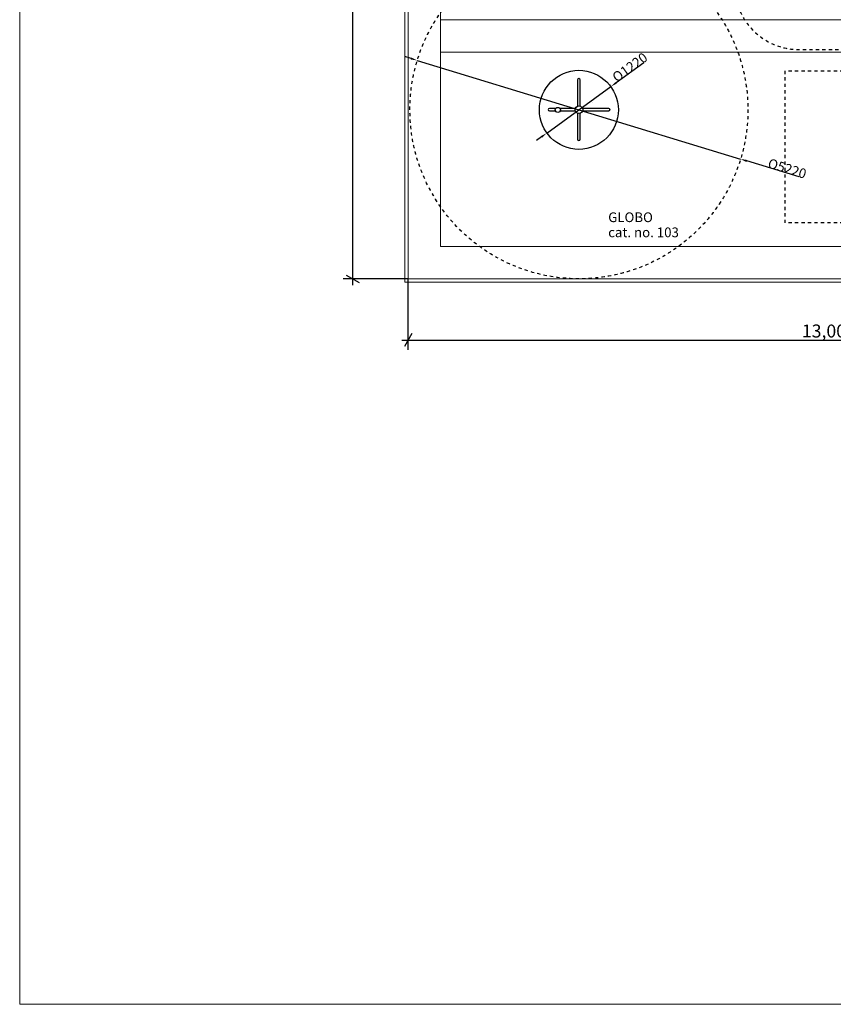
# Model space of a CAD drawing. Units: centimetres. Extents: x -1539 to 2461, y -1909 to 991.
# Drawn here: x -1539 to -282, y -1909 to -389 of the extents above; entities that cross this region are included whole.
import ezdxf

# ---------------------------------------------------------------- set-up
doc = ezdxf.new("R2010")
doc.units = ezdxf.units.CM
doc.header["$MEASUREMENT"] = 0
doc.linetypes.add('ACAD_ISO03W100', pattern=[10, 5, -5])
doc.linetypes.add('Wipeout_Contour', pattern=[100, 0, -100])
for name, color, linetype in [('InterSystem-description', 7, 'Continuous'), ('InterSystem-dimension', 7, 'Continuous'), ('InterSystem-drawing', 7, 'Continuous'), ('LINARIUM_WYMIAR', 7, 'Continuous'), ('X-Nawierzchnie', 7, 'Continuous')]:
    doc.layers.add(name, color=color, linetype=linetype)
doc.styles.add('GENERATED_STYLE_1', font='arial.ttf')
doc.dimstyles.new('GENERATED_STYLE__5', dxfattribs={"dimtxt": 20, "dimasz": 15.2, "dimexe": 0.18, "dimexo": 0, "dimgap": 0.09, "dimtad": 1, "dimtih": 1, "dimtoh": 1, "dimdec": 3, "dimlfac": 0.01, "dimzin": 0, "dimdsep": 46, "dimtxsty": 'GENERATED_STYLE_1', "dimblk": 'ARROWHEAD_2', "dimblk1": 'ARROWHEAD_2', "dimblk2": 'ARROWHEAD_2', "dimcen": 0.09, "dimclrd": 7, "dimclre": 7, "dimclrt": 7, "dimadec": 0, "dimazin": 0, "dimtfac": 1, "dimtdec": 4, "dimtmove": 0, "dimatfit": 3, "dimfxl": 0, "dimtolj": 1, "dimtzin": 0, "dimarcsym": 0})
doc.dimstyles.new('GENERATED_STYLE__6', dxfattribs={"dimtxt": 20, "dimasz": 15.2, "dimexe": 0.18, "dimexo": 0, "dimgap": 0.09, "dimtad": 1, "dimdec": 3, "dimlfac": 0.01, "dimzin": 0, "dimdsep": 46, "dimtxsty": 'GENERATED_STYLE_1', "dimblk": 'ARROWHEAD_2', "dimblk1": 'ARROWHEAD_2', "dimblk2": 'ARROWHEAD_2', "dimcen": 0.09, "dimclrd": 7, "dimclre": 7, "dimclrt": 7, "dimadec": 0, "dimazin": 0, "dimtfac": 1, "dimtdec": 4, "dimtmove": 0, "dimatfit": 3, "dimfxl": 0, "dimtolj": 1, "dimtzin": 0, "dimarcsym": 0})

# ---------------------------------------------------------------- blocks, each defined once
blk = doc.blocks.new('*D22')
at = {"layer": 'LINARIUM_WYMIAR', "linetype": 'Continuous'}
for p, q in [((-938.9, 461.1), (-1039.5, 461.1)), ((-1014.5, 455.3), (-1034.5, 466.9)), ((-1024.5, 461.1), (-1024.5, 470.9)), ((-1024.5, -788.9), (-1024.5, 461.1)), ((-938.9, -788.9), (-1039.5, -788.9)), ((-1034.5, -783.1), (-1014.5, -794.7)), ((-1024.5, -798.7), (-1024.5, -788.9))]:
    blk.add_line(p, q, dxfattribs=at)
at = {"layer": 'LINARIUM_WYMIAR', "insert": (-1028.5, -205.7), "char_height": 20, "attachment_point": 7, "rotation": 90, "style": 'GENERATED_STYLE_1'}
blk.add_mtext('\\A1;{\\fArial CE|b0|i0|c238|p34;12,500}', dxfattribs=at)
blk = doc.blocks.new('ARROWHEAD_2')
at = {"color": 0, "linetype": 'Continuous', "lineweight": 0}
for p, q in [((0, 0), (-1, 0)), ((-0.38, -0.66), (0.38, 0.66))]:
    blk.add_line(p, q, dxfattribs=at)
blk = doc.blocks.new('*D23')
at = {"layer": 'LINARIUM_WYMIAR', "linetype": 'Continuous'}
for p, q in [((-938.9, -898.5), (-938.9, -788.9)), ((361.1, -898.5), (361.1, -788.9)), ((-933.1, -873.5), (-944.7, -893.5)), ((355.3, -893.5), (366.9, -873.5)), ((-948.7, -883.5), (-938.9, -883.5)), ((-938.9, -883.5), (361.1, -883.5)), ((361.1, -883.5), (370.9, -883.5))]:
    blk.add_line(p, q, dxfattribs=at)
at = {"layer": 'LINARIUM_WYMIAR', "insert": (-330.7, -879.5), "char_height": 20, "attachment_point": 7, "style": 'GENERATED_STYLE_1'}
blk.add_mtext('\\A1;{\\fArial CE|b0|i0|c238|p34;13,000}', dxfattribs=at)

msp = doc.modelspace()

# ---------------------------------------------------------------- hatches: boundary and pattern name
at = {"layer": 'InterSystem-dimension', "linetype": 'Continuous'}
for points in [[(-933.825, -447.2455), (-934.7974, -450.4338), (-924.7462, -451.757)], [(-618.6895, -485.0512), (-616.7332, -487.7501), (-625.8081, -492.2695)], [(-733.6627, -568.3888), (-731.7065, -571.0877), (-724.5879, -563.8694)], [(-415.4025, -605.3662), (-416.375, -608.5545), (-425.4537, -604.043)]]:
    msp.add_hatch(color=256, dxfattribs=at).paths.add_polyline_path(points)

# ---------------------------------------------------------------- linework, layer by layer
at = {"layer": 'Defpoints', "linetype": 'Continuous'}
for p, q in [((-924.7462, -451.757), (-924.7412, -451.757)), ((-625.8081, -492.2695), (-625.8031, -492.2695)), ((-653.6257, -516.0078), (-653.6207, -516.0078)), ((-425.4537, -604.043), (-425.4487, -604.043))]:
    msp.add_line(p, q, dxfattribs=at)
at = {"layer": 'InterSystem-description', "linetype": 'ACAD_ISO03W100', "flags": 128}
msp.add_lwpolyline([(-335, 435, 0.414213562), (-435, 335), (-435, -335, 0.414213562), (-335, -435), (335, -435, 0.414213562), (435, -335), (435, 335, 0.414213562), (335, 435)], format="xyb", close=True, dxfattribs=at)
msp.add_lwpolyline([(-356.4028, -702.7413), (-356.4028, -467.7413), (393.5972, -467.7413), (393.5972, -702.7413)], close=True, dxfattribs=at)
at = {"layer": 'InterSystem-dimension', "linetype": 'Continuous'}
for p, q in [((-924.7462, -451.757), (-425.4537, -604.043)), ((-575.0341, -455.4664), (-617.7114, -486.4007)), ((-724.5879, -563.8694), (-625.8081, -492.2695)), ((-732.6846, -569.7383), (-740.7813, -575.6071)), ((-335.0156, -631.627), (-415.8887, -606.9604))]:
    msp.add_line(p, q, dxfattribs=at)
at = {"layer": 'InterSystem-drawing', "linetype": 'Continuous', "flags": 128}
for points in [[(-673.1761, -522.3463), (-673.1761, -481.8859, 1), (-677.2001, -481.8859), (-677.2001, -522.4119)], [(-710.7069, -525.7754), (-720.4828, -525.7754, 1), (-720.4828, -529.7995), (-711.2682, -529.7995)], [(-669.5674, -529.7995), (-629.1071, -529.7995, 1), (-629.1071, -525.7754), (-669.6331, -525.7754)], [(-677.2001, -533.3425), (-677.2001, -573.2616, 1), (-673.1761, -573.2616), (-673.1761, -533.4081)]]:
    msp.add_lwpolyline(points, format="xyb", dxfattribs=at)
for points in [[(-680.5637, -525.7754), (-704.6577, -525.7754)], [(-704.0965, -529.7995), (-680.6293, -529.7995)]]:
    msp.add_lwpolyline(points, dxfattribs=at)
at = {"layer": 'InterSystem-drawing', "linetype": 'Continuous'}
for centre, radius in [((-675.198, -528.0695), 61), ((-707.6823, -528.2485), 3.9069), ((-675.0984, -527.8772), 5.8555)]:
    msp.add_circle(centre, radius, dxfattribs=at)
at = {"layer": 'X-Nawierzchnie', "color": 89, "linetype": 'Continuous', "lineweight": 18, "flags": 128}
for points in [[(-938.9, -788.9), (-938.9, 461.1), (461.1, 461.1), (461.1, -338.9), (461.1, -388.9), (411.1, -388.9), (411.1, 411.1), (-888.9, 411.1), (-888.9, -738.9), (361.1, -738.9), (361.1, -788.9)], [(361.1, -388.9), (361.1, -438.9), (-888.9, -438.9), (-888.9, -388.9)], [(-888.9, -438.9), (361.1, -438.9), (361.1, -738.9), (-888.9, -738.9)]]:
    msp.add_lwpolyline(points, close=True, dxfattribs=at)

# ---------------------------------------------------------------- texts
at = {"layer": 'InterSystem-description', "linetype": 'Continuous', "insert": (-629.8805, -686.3905), "char_height": 15, "width": 122.956029, "attachment_point": 1, "line_spacing_factor": 0.931204, "style": 'GENERATED_STYLE_1'}
msp.add_mtext('\\A1;{\\fArial CE|b0|i0|c238|p34;GLOBO\\P\\fArial CE|b0|i0|c238|p34;cat. no. 103}', dxfattribs=at)
at = {"layer": 'InterSystem-dimension', "linetype": 'Continuous', "char_height": 15, "attachment_point": 5, "style": 'GENERATED_STYLE_1'}
for s, insert, rotation in [('\\A1;{\\fArial CE|b0|i0|c238|p34;O1220}', (-596.4366, -462.3258), 35.9362319), ('\\A1;{\\fArial CE|b0|i0|c238|p34;O5220}', (-353.3971, -618.695), 343.038105)]:
    msp.add_mtext(s, dxfattribs=dict(at, insert=insert, rotation=rotation))

# ---------------------------------------------------------------- next in the draw order: wipeouts: each hides what was drawn before it
at = {"color": 254, "linetype": 'Wipeout_Contour', "lineweight": 0, "ltscale": 4197.167067}
msp.add_wipeout([(361.1, -788.9), (-938.9, -788.9), (-943.9, -793.9), (356.1, -793.9)], dxfattribs=at).dxf.layer = 'X-Nawierzchnie'

# ---------------------------------------------------------------- next in the draw order: linework, layer by layer
at = {"layer": 'X-Nawierzchnie', "color": 87, "linetype": 'Continuous', "lineweight": 18, "flags": 128}
for points in [[(361.1, -788.9), (-938.9, -788.9)], [(-943.9, -793.9), (356.1, -793.9)]]:
    msp.add_lwpolyline(points, dxfattribs=at)

# ---------------------------------------------------------------- next in the draw order: wipeouts: each hides what was drawn before it
at = {"color": 254, "linetype": 'Wipeout_Contour', "lineweight": 0, "ltscale": 4558.305435}
msp.add_wipeout([(-938.9, -788.9), (-938.9, 461.1), (-943.9, 466.1), (-943.9, -793.9)], dxfattribs=at).dxf.layer = 'X-Nawierzchnie'

# ---------------------------------------------------------------- next in the draw order: linework, layer by layer
at = {"layer": 'InterSystem-description', "color": 255, "linetype": 'Continuous', "lineweight": 18, "flags": 128}
msp.add_lwpolyline([(2461.1, 991.1), (2461.1, -1908.9), (-1538.9, -1908.9), (-1538.9, 991.1)], close=True, dxfattribs=at)
at = {"layer": 'InterSystem-description', "linetype": 'ACAD_ISO03W100'}
msp.add_circle((-675.1, -527.9), 261, dxfattribs=at)
at = {"layer": 'InterSystem-dimension', "linetype": 'Continuous'}
msp.add_line((-934.3112, -448.8396), (-943.8762, -445.9223), dxfattribs=at)
at = {"layer": 'X-Nawierzchnie', "color": 87, "linetype": 'Continuous', "lineweight": 18, "flags": 128}
for points in [[(-943.9, 466.1), (-943.9, -793.9)], [(-938.9, -788.9), (-938.9, 461.1)]]:
    msp.add_lwpolyline(points, dxfattribs=at)

# ---------------------------------------------------------------- next in the draw order: dimensions: what is measured, and where the dimension line sits
at = {"layer": 'LINARIUM_WYMIAR', "linetype": 'Continuous'}
dim = msp.add_linear_dim(base=(-1024.4692, 461.1), p1=(-938.9, -788.9), p2=(-938.9, 461.1), angle=90, dimstyle='GENERATED_STYLE__6', dxfattribs=at)
dim.commit()
dim.dimension.update_dxf_attribs({"geometry": '*D22', "text_midpoint": (-1038.4692, -163.9), "dimtype": 160, "text_rotation": 90})
dim = msp.add_linear_dim(base=(361.1, -883.5022), p1=(-938.9, -788.9), p2=(361.1, -788.9), dimstyle='GENERATED_STYLE__5', dxfattribs=at)
dim.commit()
dim.dimension.update_dxf_attribs({"geometry": '*D23', "text_midpoint": (-288.9, -869.5022), "dimtype": 160})

doc.saveas('drawing.dxf')
